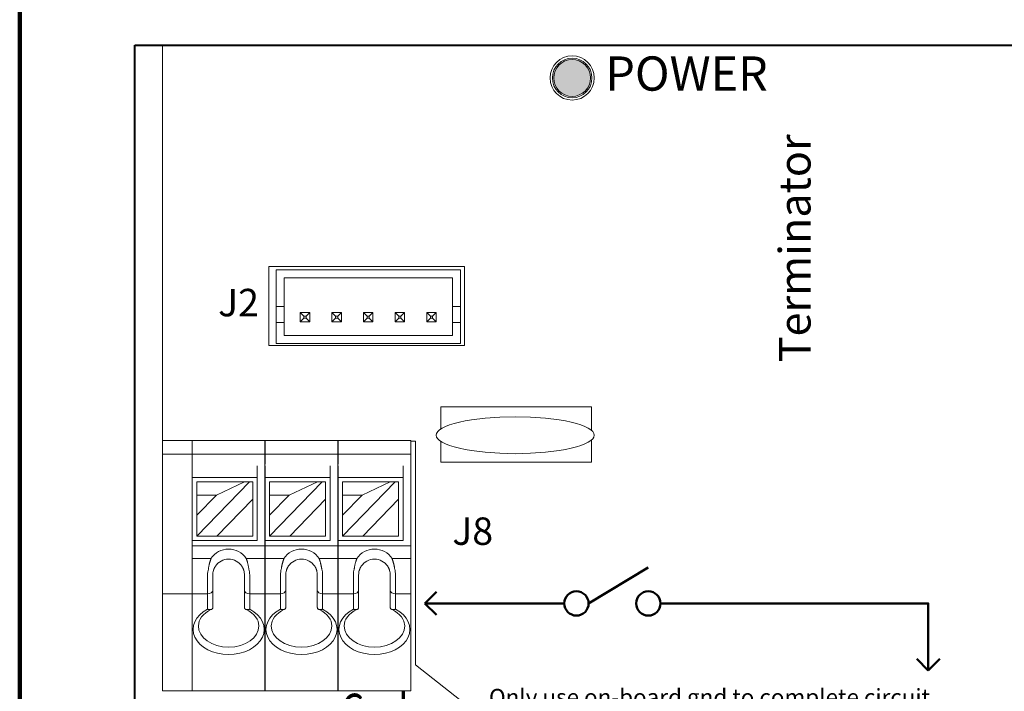
# Model space of a CAD drawing. Units: inches. Extents: x 0 to 104, y 0 to 68.
# Drawn here: x 40 to 42, y 57 to 58 of the extents above; entities that cross this region are included whole.
import ezdxf
from ezdxf.enums import TextEntityAlignment as Align

# ---------------------------------------------------------------- set-up
doc = ezdxf.new("R2010")
doc.units = ezdxf.units.IN
doc.header["$MEASUREMENT"] = 0
doc.layers.add('Visible (ANSI)', color=7, linetype='Continuous', lineweight=20)
doc.layers.add('Visible Narrow (ANSI)', color=7, linetype='Continuous', lineweight=9)
doc.styles.add('araial', font='arial.ttf')
doc.styles.add('FuturaBC', font='txt')
doc.styles.add('simplex', font='simplex.shx', dxfattribs={"width": 0.8})

msp = doc.modelspace()

# ---------------------------------------------------------------- hatches: boundary and pattern name
msp.add_hatch(color=3).paths.add_polyline_path([(40.8519, 57.806, 1), (40.7755, 57.806, 1)])

# ---------------------------------------------------------------- linework, layer by layer
at = {"lineweight": 50}
for p, q in [((40.8478, 56.7182), (40.9709, 56.7923)), ((40.5089, 56.7182), (40.5329, 56.7419)), ((40.5089, 56.7182), (40.5329, 56.6945)), ((41.5512, 56.5792), (41.5275, 56.6032)), ((41.5512, 56.5792), (41.575, 56.6032))]:
    msp.add_line(p, q, dxfattribs=at)
at = {"color": 8, "lineweight": 106, "ltscale": 0.5}
msp.add_lwpolyline([(39.6696, 58.3881), (43.0844, 58.3881), (43.0844, 55.1841), (39.6696, 55.1841)], close=True, dxfattribs=at)
at = {"lineweight": 50}
for points in [[(40.5089, 56.7182), (40.7973, 56.7182)], [(40.9967, 56.7182), (41.5512, 56.7182), (41.5512, 56.5792)]]:
    msp.add_lwpolyline(points, dxfattribs=at)
for centre in [(40.8226, 56.7182), (40.9715, 56.7182)]:
    msp.add_circle(centre, 0.0252, dxfattribs=at)
at = {"layer": 'Visible (ANSI)', "lineweight": 40}
for p, q in [((39.9083, 56.4882), (39.9083, 57.8737)), ((39.9083, 57.8737), (39.9655, 57.8737)), ((39.9655, 57.8737), (42.8564, 57.8737))]:
    msp.add_line(p, q, dxfattribs=at)
at = {"layer": 'Visible (ANSI)', "lineweight": 5}
for p, q in [((39.9655, 57.0555), (39.9655, 57.8737)), ((40.1859, 57.4155), (40.5906, 57.4155)), ((40.1859, 57.2519), (40.1859, 57.4155)), ((40.5906, 57.4155), (40.5906, 57.2519)), ((40.2584, 57.313), (40.2508, 57.3206)), ((40.2628, 57.313), (40.2704, 57.3206)), ((40.3239, 57.313), (40.3163, 57.3206)), ((40.3283, 57.313), (40.3359, 57.3206)), ((40.3893, 57.313), (40.3817, 57.3206)), ((40.3937, 57.313), (40.4013, 57.3206)), ((40.4548, 57.313), (40.4472, 57.3206)), ((40.4592, 57.313), (40.4668, 57.3206)), ((40.5203, 57.313), (40.5126, 57.3206)), ((40.5246, 57.313), (40.5323, 57.3206)), ((40.2584, 57.3086), (40.2508, 57.301)), ((40.2584, 57.3086), (40.2584, 57.313)), ((40.2584, 57.313), (40.2628, 57.313)), ((40.2628, 57.3086), (40.2584, 57.3086)), ((40.2628, 57.313), (40.2628, 57.3086)), ((40.2628, 57.3086), (40.2704, 57.301)), ((40.3239, 57.3086), (40.3163, 57.301)), ((40.3239, 57.3086), (40.3239, 57.313)), ((40.3239, 57.313), (40.3283, 57.313)), ((40.3283, 57.3086), (40.3239, 57.3086)), ((40.3283, 57.313), (40.3283, 57.3086)), ((40.3283, 57.3086), (40.3359, 57.301)), ((40.3893, 57.3086), (40.3817, 57.301)), ((40.3893, 57.3086), (40.3893, 57.313)), ((40.3893, 57.313), (40.3937, 57.313)), ((40.3937, 57.3086), (40.3893, 57.3086)), ((40.3937, 57.313), (40.3937, 57.3086)), ((40.3937, 57.3086), (40.4013, 57.301)), ((40.4548, 57.3086), (40.4472, 57.301)), ((40.4548, 57.3086), (40.4548, 57.313)), ((40.4548, 57.313), (40.4592, 57.313)), ((40.4592, 57.3086), (40.4548, 57.3086)), ((40.4592, 57.313), (40.4592, 57.3086)), ((40.4592, 57.3086), (40.4668, 57.301)), ((40.5203, 57.3086), (40.5126, 57.301)), ((40.5203, 57.3086), (40.5203, 57.313)), ((40.5203, 57.313), (40.5246, 57.313)), ((40.5246, 57.3086), (40.5203, 57.3086)), ((40.5246, 57.313), (40.5246, 57.3086)), ((40.5246, 57.3086), (40.5323, 57.301)), ((40.5906, 57.2519), (40.1859, 57.2519)), ((40.5421, 57.1253), (40.8541, 57.1253)), ((40.5421, 57.0794), (40.5421, 57.1253)), ((40.8541, 57.1253), (40.8541, 57.0762)), ((40.4892, 57.0544), (40.4796, 57.0544)), ((40.4892, 56.5908), (40.4892, 57.0544)), ((40.5421, 57.0108), (40.5421, 57.0534)), ((40.8541, 57.0566), (40.8541, 57.0108)), ((40.8541, 57.0108), (40.5421, 57.0108)), ((40.077, 56.9426), (40.1351, 56.9699)), ((40.228, 56.9426), (40.2861, 56.9699)), ((40.379, 56.9426), (40.4371, 56.9699)), ((40.0363, 56.9006), (40.077, 56.9426)), ((40.0363, 56.9426), (40.077, 56.9426)), ((40.1522, 56.934), (40.0781, 56.8575)), ((40.1873, 56.9006), (40.228, 56.9426)), ((40.1873, 56.9426), (40.228, 56.9426)), ((40.3032, 56.934), (40.2291, 56.8575)), ((40.3383, 56.9006), (40.379, 56.9426)), ((40.3383, 56.9426), (40.379, 56.9426)), ((40.4542, 56.934), (40.3801, 56.8575)), ((40.6621, 56.4555), (40.4892, 56.5908))]:
    msp.add_line(p, q, dxfattribs=at)
at = {"layer": 'Visible (ANSI)'}
for p, q in [((40.2006, 57.409), (40.5824, 57.409)), ((40.2006, 57.3326), (40.2006, 57.409)), ((40.5824, 57.409), (40.5824, 57.3326)), ((40.2006, 57.2999), (40.2006, 57.3326)), ((40.5824, 57.3326), (40.5824, 57.2999)), ((40.2006, 57.2562), (40.2006, 57.2999)), ((40.5824, 57.2999), (40.5824, 57.2562)), ((40.5824, 57.2562), (40.2006, 57.2562)), ((39.9655, 57.0274), (39.9655, 57.0555)), ((39.9655, 57.0555), (40.0266, 57.0555)), ((40.0266, 57.0274), (40.0266, 57.0555)), ((40.0271, 57.0544), (40.0266, 57.0544)), ((40.0271, 57.0274), (40.0271, 57.0555)), ((40.0271, 57.0555), (40.1776, 57.0555)), ((40.1776, 57.0274), (40.1776, 57.0555)), ((40.178, 57.0544), (40.1776, 57.0544)), ((40.178, 57.0274), (40.178, 57.0555)), ((40.178, 57.0555), (40.3286, 57.0555)), ((40.3286, 57.0274), (40.3286, 57.0555)), ((40.329, 57.0544), (40.3286, 57.0544)), ((40.329, 57.0274), (40.329, 57.0555)), ((40.329, 57.0555), (40.4796, 57.0555)), ((40.4796, 57.0274), (40.4796, 57.0555)), ((39.9655, 57.0065), (39.9655, 57.0274)), ((40.0266, 57.0274), (40.0266, 57.0065)), ((40.0271, 57.0274), (40.0271, 57.0065)), ((40.1776, 57.0274), (40.1776, 57.0065)), ((40.178, 57.0274), (40.178, 57.0065)), ((40.3286, 57.0274), (40.3286, 57.0065)), ((40.329, 57.0274), (40.329, 57.0065)), ((40.4796, 57.0274), (40.4796, 57.0065)), ((39.9655, 56.7536), (39.9655, 57.0065)), ((40.0266, 56.7536), (40.0266, 57.0065)), ((40.0271, 56.9791), (40.0271, 57.0031)), ((40.1615, 57.0031), (40.1615, 56.9355)), ((40.1776, 56.9355), (40.1776, 57.0065)), ((40.178, 56.9791), (40.178, 57.0031)), ((40.3125, 57.0031), (40.3125, 56.9355)), ((40.3286, 56.9355), (40.3286, 57.0065)), ((40.329, 56.9791), (40.329, 57.0031)), ((40.4635, 57.0031), (40.4635, 56.9355)), ((40.4796, 56.9355), (40.4796, 57.0065)), ((40.0271, 56.9791), (40.1615, 56.9791)), ((40.0271, 56.8482), (40.0271, 56.9791)), ((40.178, 56.8482), (40.178, 56.9791)), ((40.178, 56.9791), (40.3125, 56.9791)), ((40.329, 56.8482), (40.329, 56.9791)), ((40.329, 56.9791), (40.4635, 56.9791)), ((40.0363, 56.9699), (40.0363, 56.9426)), ((40.1351, 56.9699), (40.0363, 56.9699)), ((40.1351, 56.9699), (40.1452, 56.9699)), ((40.1452, 56.9699), (40.1522, 56.9699)), ((40.1522, 56.9699), (40.1522, 56.934)), ((40.1873, 56.9699), (40.1873, 56.9426)), ((40.2861, 56.9699), (40.1873, 56.9699)), ((40.2861, 56.9699), (40.2962, 56.9699)), ((40.2962, 56.9699), (40.3032, 56.9699)), ((40.3032, 56.9699), (40.3032, 56.934)), ((40.3383, 56.9699), (40.3383, 56.9426)), ((40.4371, 56.9699), (40.3383, 56.9699)), ((40.4371, 56.9699), (40.4472, 56.9699)), ((40.4472, 56.9699), (40.4542, 56.9699)), ((40.4542, 56.9699), (40.4542, 56.934)), ((40.0363, 56.9006), (40.0363, 56.9426)), ((40.1522, 56.934), (40.1522, 56.8575)), ((40.1615, 56.9355), (40.1615, 56.8482)), ((40.1776, 56.9355), (40.1776, 56.8373)), ((40.1873, 56.9006), (40.1873, 56.9426)), ((40.3032, 56.934), (40.3032, 56.8575)), ((40.3125, 56.8482), (40.3125, 56.9355)), ((40.3286, 56.9355), (40.3286, 56.8373)), ((40.3383, 56.9006), (40.3383, 56.9426)), ((40.4542, 56.934), (40.4542, 56.8575)), ((40.4635, 56.8482), (40.4635, 56.9355)), ((40.4796, 56.9355), (40.4796, 56.8373)), ((40.0363, 56.8575), (40.0363, 56.9006)), ((40.1873, 56.8575), (40.1873, 56.9006)), ((40.3383, 56.8575), (40.3383, 56.9006)), ((40.0781, 56.8575), (40.0363, 56.8575)), ((40.1522, 56.8575), (40.0781, 56.8575)), ((40.2291, 56.8575), (40.1873, 56.8575)), ((40.3032, 56.8575), (40.2291, 56.8575)), ((40.3801, 56.8575), (40.3383, 56.8575)), ((40.4542, 56.8575), (40.3801, 56.8575)), ((40.0271, 56.8373), (40.0271, 56.8482)), ((40.1615, 56.8482), (40.0271, 56.8482)), ((40.0271, 56.811), (40.0271, 56.8373)), ((40.1776, 56.8373), (40.1776, 56.811)), ((40.178, 56.8373), (40.178, 56.8482)), ((40.178, 56.8482), (40.3125, 56.8482)), ((40.178, 56.811), (40.178, 56.8373)), ((40.3286, 56.8373), (40.3286, 56.811)), ((40.329, 56.8373), (40.329, 56.8482)), ((40.329, 56.8482), (40.4635, 56.8482)), ((40.329, 56.811), (40.329, 56.8373)), ((40.4796, 56.8373), (40.4796, 56.811)), ((40.0271, 56.7892), (40.0271, 56.811)), ((40.1776, 56.811), (40.1776, 56.7892)), ((40.178, 56.7892), (40.178, 56.811)), ((40.3286, 56.811), (40.3286, 56.7892)), ((40.329, 56.7892), (40.329, 56.811)), ((40.4796, 56.811), (40.4796, 56.7892)), ((40.0271, 56.7536), (40.0271, 56.7892)), ((40.1776, 56.7536), (40.1776, 56.7892)), ((40.178, 56.7536), (40.178, 56.7892)), ((40.3286, 56.7536), (40.3286, 56.7892)), ((40.329, 56.7536), (40.329, 56.7892)), ((40.4796, 56.7536), (40.4796, 56.7892)), ((40.0696, 56.7536), (40.0696, 56.7773)), ((40.1351, 56.7773), (40.1351, 56.7536)), ((40.2206, 56.7536), (40.2206, 56.7773)), ((40.286, 56.7773), (40.286, 56.7536)), ((40.3716, 56.7536), (40.3716, 56.7773)), ((40.437, 56.7773), (40.437, 56.7536)), ((39.9655, 56.7382), (39.9655, 56.7536)), ((40.0266, 56.7536), (40.0266, 56.7382)), ((40.0271, 56.7536), (40.0271, 56.7382)), ((40.0696, 56.7536), (40.0696, 56.7459)), ((40.1351, 56.7459), (40.1351, 56.7536)), ((40.1776, 56.7536), (40.1776, 56.7382)), ((40.178, 56.7536), (40.178, 56.7382)), ((40.2206, 56.7536), (40.2206, 56.7459)), ((40.286, 56.7459), (40.286, 56.7536)), ((40.3286, 56.7536), (40.3286, 56.7382)), ((40.329, 56.7536), (40.329, 56.7382)), ((40.3716, 56.7536), (40.3716, 56.7459)), ((40.437, 56.7459), (40.437, 56.7536)), ((40.4796, 56.7536), (40.4796, 56.7382)), ((39.9655, 56.5437), (39.9655, 56.7382)), ((40.0266, 56.5437), (40.0266, 56.7382)), ((40.0271, 56.5437), (40.0271, 56.7382)), ((40.0696, 56.71), (40.0696, 56.7459)), ((40.1351, 56.7459), (40.1351, 56.71)), ((40.1776, 56.5437), (40.1776, 56.7382)), ((40.178, 56.5437), (40.178, 56.7382)), ((40.2206, 56.71), (40.2206, 56.7459)), ((40.286, 56.7459), (40.286, 56.71)), ((40.3286, 56.5437), (40.3286, 56.7382)), ((40.329, 56.5437), (40.329, 56.7382)), ((40.3716, 56.71), (40.3716, 56.7459)), ((40.437, 56.7459), (40.437, 56.71)), ((40.4796, 56.5437), (40.4796, 56.7382)), ((39.9655, 56.5373), (39.9655, 56.5437)), ((40.0266, 56.5437), (40.0266, 56.5373)), ((40.0271, 56.5437), (40.0271, 56.5373)), ((40.1776, 56.5437), (40.1776, 56.5373)), ((40.178, 56.5437), (40.178, 56.5373)), ((40.3286, 56.5437), (40.3286, 56.5373)), ((40.329, 56.5437), (40.329, 56.5373)), ((40.4796, 56.5437), (40.4796, 56.5373)), ((39.9655, 56.5373), (40.0266, 56.5373)), ((40.0271, 56.5373), (40.1776, 56.5373)), ((40.178, 56.5373), (40.3286, 56.5373)), ((40.329, 56.5373), (40.4796, 56.5373))]:
    msp.add_line(p, q, dxfattribs=at)
at = {"layer": 'Visible (ANSI)', "lineweight": 15}
for p, q in [((40.217, 57.3326), (40.217, 57.3926)), ((40.217, 57.3926), (40.5661, 57.3926)), ((40.5661, 57.3926), (40.5661, 57.3326)), ((40.2006, 57.3326), (40.217, 57.3326)), ((40.217, 57.3326), (40.217, 57.2999)), ((40.2508, 57.3206), (40.2508, 57.301)), ((40.2704, 57.3206), (40.2508, 57.3206)), ((40.2704, 57.301), (40.2704, 57.3206)), ((40.3163, 57.3206), (40.3163, 57.301)), ((40.3359, 57.3206), (40.3163, 57.3206)), ((40.3359, 57.301), (40.3359, 57.3206)), ((40.3817, 57.3206), (40.3817, 57.301)), ((40.4013, 57.3206), (40.3817, 57.3206)), ((40.4013, 57.301), (40.4013, 57.3206)), ((40.4472, 57.3206), (40.4472, 57.301)), ((40.4668, 57.3206), (40.4472, 57.3206)), ((40.4668, 57.301), (40.4668, 57.3206)), ((40.5126, 57.3206), (40.5126, 57.301)), ((40.5323, 57.3206), (40.5126, 57.3206)), ((40.5323, 57.301), (40.5323, 57.3206)), ((40.5661, 57.3326), (40.5824, 57.3326)), ((40.5661, 57.2999), (40.5661, 57.3326)), ((40.217, 57.2999), (40.2006, 57.2999)), ((40.217, 57.2726), (40.217, 57.2999)), ((40.2508, 57.301), (40.2704, 57.301)), ((40.3163, 57.301), (40.3359, 57.301)), ((40.3817, 57.301), (40.4013, 57.301)), ((40.4472, 57.301), (40.4668, 57.301)), ((40.5126, 57.301), (40.5323, 57.301)), ((40.5824, 57.2999), (40.5661, 57.2999)), ((40.5661, 57.2999), (40.5661, 57.2726)), ((40.5661, 57.2726), (40.217, 57.2726))]:
    msp.add_line(p, q, dxfattribs=at)
at = {"layer": 'Visible (ANSI)', "lineweight": 9}
for p, q in [((40.1452, 56.9699), (40.0363, 56.8575)), ((40.2962, 56.9699), (40.1873, 56.8575)), ((40.4472, 56.9699), (40.3383, 56.8575)), ((40.0271, 56.8373), (40.1776, 56.8373)), ((40.178, 56.8373), (40.3286, 56.8373)), ((40.329, 56.8373), (40.4796, 56.8373))]:
    msp.add_line(p, q, dxfattribs=at)
at = {"layer": 'Visible (ANSI)', "lineweight": 15, "flags": 128}
for points in [[(40.6959, 57.0282), (40.664, 57.029), (40.6333, 57.0311), (40.605, 57.0347), (40.5921, 57.0369), (40.5802, 57.0394), (40.5694, 57.0422), (40.5598, 57.0452), (40.5516, 57.0484), (40.5447, 57.0518), (40.5393, 57.0553), (40.5354, 57.059), (40.533, 57.0627), (40.5323, 57.0664), (40.533, 57.0701), (40.5354, 57.0739), (40.5393, 57.0775), (40.5447, 57.081), (40.5516, 57.0844), (40.5598, 57.0876), (40.5694, 57.0906), (40.5802, 57.0934), (40.5921, 57.0959), (40.605, 57.0981), (40.6333, 57.1017), (40.664, 57.1039), (40.6959, 57.1046)], [(40.6959, 57.0282), (40.7278, 57.029), (40.7585, 57.0311), (40.7868, 57.0347), (40.7997, 57.0369), (40.8116, 57.0394), (40.8224, 57.0422), (40.832, 57.0452), (40.8402, 57.0484), (40.8471, 57.0518), (40.8525, 57.0553), (40.8564, 57.059), (40.8587, 57.0627), (40.8595, 57.0664), (40.8587, 57.0701), (40.8564, 57.0739), (40.8525, 57.0775), (40.8471, 57.081), (40.8402, 57.0844), (40.8319, 57.0876), (40.8224, 57.0906), (40.8116, 57.0934), (40.7997, 57.0959), (40.7868, 57.0981), (40.7585, 57.1017), (40.7278, 57.1039), (40.6959, 57.1046)]]:
    msp.add_lwpolyline(points, dxfattribs=at)
at = {"layer": 'Visible (ANSI)', "flags": 128}
for points in [[(40.0708, 56.7863), (40.071, 56.7867), (40.0711, 56.7872), (40.0713, 56.7877), (40.0714, 56.7881), (40.0716, 56.7886), (40.0718, 56.789), (40.0719, 56.7895), (40.0721, 56.7899), (40.0723, 56.7903), (40.0725, 56.7907), (40.0727, 56.7912), (40.0729, 56.7915), (40.073, 56.7919), (40.0732, 56.7923), (40.0734, 56.7926), (40.0736, 56.793), (40.0738, 56.7933), (40.074, 56.7936), (40.0741, 56.7939), (40.0743, 56.7942), (40.0745, 56.7945), (40.0746, 56.7947), (40.0748, 56.795), (40.0749, 56.7952)], [(40.1298, 56.7952), (40.1299, 56.795), (40.13, 56.7947), (40.1302, 56.7945), (40.1304, 56.7942), (40.1305, 56.7939), (40.1307, 56.7936), (40.1309, 56.7933), (40.1311, 56.793), (40.1312, 56.7927), (40.1314, 56.7923), (40.1316, 56.7919), (40.1318, 56.7915), (40.132, 56.7912), (40.1322, 56.7908), (40.1324, 56.7903), (40.1325, 56.7899), (40.1327, 56.7895), (40.1329, 56.789), (40.1331, 56.7886), (40.1332, 56.7881), (40.1334, 56.7877), (40.1335, 56.7872), (40.1337, 56.7867), (40.1338, 56.7863)], [(40.2218, 56.7863), (40.222, 56.7867), (40.2221, 56.7872), (40.2223, 56.7877), (40.2224, 56.7881), (40.2226, 56.7886), (40.2228, 56.789), (40.2229, 56.7895), (40.2231, 56.7899), (40.2233, 56.7903), (40.2235, 56.7907), (40.2237, 56.7912), (40.2238, 56.7915), (40.224, 56.7919), (40.2242, 56.7923), (40.2244, 56.7926), (40.2246, 56.793), (40.2248, 56.7933), (40.2249, 56.7936), (40.2251, 56.7939), (40.2253, 56.7942), (40.2254, 56.7945), (40.2256, 56.7947), (40.2257, 56.795), (40.2259, 56.7952)], [(40.2807, 56.7952), (40.2809, 56.795), (40.281, 56.7947), (40.2812, 56.7945), (40.2813, 56.7942), (40.2815, 56.7939), (40.2817, 56.7936), (40.2819, 56.7933), (40.282, 56.793), (40.2822, 56.7927), (40.2824, 56.7923), (40.2826, 56.7919), (40.2828, 56.7915), (40.283, 56.7912), (40.2832, 56.7908), (40.2833, 56.7903), (40.2835, 56.7899), (40.2837, 56.7895), (40.2839, 56.789), (40.284, 56.7886), (40.2842, 56.7881), (40.2844, 56.7877), (40.2845, 56.7872), (40.2847, 56.7867), (40.2848, 56.7863)], [(40.3728, 56.7863), (40.3729, 56.7867), (40.3731, 56.7872), (40.3732, 56.7877), (40.3734, 56.7881), (40.3736, 56.7886), (40.3737, 56.789), (40.3739, 56.7895), (40.3741, 56.7899), (40.3743, 56.7903), (40.3744, 56.7907), (40.3746, 56.7912), (40.3748, 56.7915), (40.375, 56.7919), (40.3752, 56.7923), (40.3754, 56.7926), (40.3756, 56.793), (40.3757, 56.7933), (40.3759, 56.7936), (40.3761, 56.7939), (40.3763, 56.7942), (40.3764, 56.7945), (40.3766, 56.7947), (40.3767, 56.795), (40.3769, 56.7952)], [(40.4317, 56.7952), (40.4319, 56.795), (40.432, 56.7947), (40.4322, 56.7945), (40.4323, 56.7942), (40.4325, 56.7939), (40.4327, 56.7936), (40.4328, 56.7933), (40.433, 56.793), (40.4332, 56.7927), (40.4334, 56.7923), (40.4336, 56.7919), (40.4338, 56.7915), (40.4339, 56.7912), (40.4341, 56.7908), (40.4343, 56.7903), (40.4345, 56.7899), (40.4347, 56.7895), (40.4348, 56.789), (40.435, 56.7886), (40.4352, 56.7881), (40.4353, 56.7877), (40.4355, 56.7872), (40.4356, 56.7867), (40.4358, 56.7863)], [(40.0587, 56.7064), (40.0594, 56.7061), (40.0601, 56.7059), (40.0607, 56.7058), (40.0614, 56.7056), (40.062, 56.7055), (40.0627, 56.7055), (40.0633, 56.7054), (40.0639, 56.7054), (40.0645, 56.7054), (40.0651, 56.7055), (40.0657, 56.7056), (40.0662, 56.7057), (40.0667, 56.7059), (40.0672, 56.7061), (40.0676, 56.7063), (40.068, 56.7066), (40.0684, 56.7069), (40.0687, 56.7072), (40.069, 56.7076), (40.0692, 56.708), (40.0694, 56.7085), (40.0695, 56.709), (40.0696, 56.7095), (40.0696, 56.71)], [(40.146, 56.7064), (40.1453, 56.7061), (40.1446, 56.7059), (40.1439, 56.7058), (40.1433, 56.7056), (40.1426, 56.7055), (40.142, 56.7055), (40.1413, 56.7054), (40.1407, 56.7054), (40.1401, 56.7054), (40.1395, 56.7055), (40.139, 56.7056), (40.1385, 56.7057), (40.138, 56.7059), (40.1375, 56.7061), (40.1371, 56.7063), (40.1367, 56.7066), (40.1363, 56.7069), (40.136, 56.7072), (40.1357, 56.7076), (40.1355, 56.708), (40.1353, 56.7085), (40.1352, 56.709), (40.1351, 56.7095), (40.1351, 56.71)], [(40.2206, 56.71), (40.2206, 56.7095), (40.2205, 56.709), (40.2203, 56.7085), (40.2202, 56.708), (40.2199, 56.7076), (40.2197, 56.7072), (40.2193, 56.7069), (40.219, 56.7066), (40.2186, 56.7063), (40.2181, 56.7061), (40.2177, 56.7059), (40.2172, 56.7057), (40.2167, 56.7056), (40.2161, 56.7055), (40.2155, 56.7054), (40.2149, 56.7054), (40.2143, 56.7054), (40.2137, 56.7055), (40.213, 56.7055), (40.2124, 56.7056), (40.2117, 56.7058), (40.211, 56.7059), (40.2104, 56.7061), (40.2097, 56.7064)], [(40.286, 56.71), (40.2861, 56.7095), (40.2861, 56.709), (40.2863, 56.7085), (40.2865, 56.708), (40.2867, 56.7076), (40.287, 56.7072), (40.2873, 56.7069), (40.2876, 56.7066), (40.288, 56.7063), (40.2885, 56.7061), (40.2889, 56.7059), (40.2894, 56.7057), (40.29, 56.7056), (40.2905, 56.7055), (40.2911, 56.7054), (40.2917, 56.7054), (40.2923, 56.7054), (40.2929, 56.7055), (40.2936, 56.7055), (40.2942, 56.7056), (40.2949, 56.7058), (40.2956, 56.7059), (40.2963, 56.7061), (40.2969, 56.7064)], [(40.3716, 56.71), (40.3715, 56.7095), (40.3715, 56.709), (40.3713, 56.7085), (40.3712, 56.708), (40.3709, 56.7076), (40.3706, 56.7072), (40.3703, 56.7069), (40.37, 56.7066), (40.3696, 56.7063), (40.3691, 56.7061), (40.3687, 56.7059), (40.3682, 56.7057), (40.3676, 56.7056), (40.3671, 56.7055), (40.3665, 56.7054), (40.3659, 56.7054), (40.3653, 56.7054), (40.3647, 56.7055), (40.364, 56.7055), (40.3634, 56.7056), (40.3627, 56.7058), (40.362, 56.7059), (40.3613, 56.7061), (40.3607, 56.7064)], [(40.437, 56.71), (40.437, 56.7095), (40.4371, 56.709), (40.4373, 56.7085), (40.4374, 56.708), (40.4377, 56.7076), (40.4379, 56.7072), (40.4383, 56.7069), (40.4386, 56.7066), (40.439, 56.7063), (40.4395, 56.7061), (40.4399, 56.7059), (40.4404, 56.7057), (40.441, 56.7056), (40.4415, 56.7055), (40.4421, 56.7054), (40.4427, 56.7054), (40.4433, 56.7054), (40.4439, 56.7055), (40.4446, 56.7055), (40.4452, 56.7056), (40.4459, 56.7058), (40.4466, 56.7059), (40.4472, 56.7061), (40.4479, 56.7064)], [(40.0396, 56.6721), (40.0412, 56.6813), (40.0433, 56.6859), (40.0463, 56.6904), (40.0502, 56.6948), (40.055, 56.6989), (40.0607, 56.7027), (40.067, 56.706)], [(40.1376, 56.706), (40.144, 56.7027), (40.1496, 56.6989), (40.1544, 56.6948), (40.1583, 56.6904), (40.1613, 56.6859), (40.1634, 56.6813), (40.1651, 56.6721)], [(40.1906, 56.6721), (40.1922, 56.6813), (40.1943, 56.6859), (40.1973, 56.6904), (40.2012, 56.6948), (40.206, 56.6989), (40.2116, 56.7027), (40.218, 56.706)], [(40.2886, 56.706), (40.295, 56.7027), (40.3006, 56.6989), (40.3054, 56.6948), (40.3093, 56.6904), (40.3123, 56.6859), (40.3144, 56.6813), (40.316, 56.6721)], [(40.3416, 56.6721), (40.3432, 56.6813), (40.3453, 56.6859), (40.3483, 56.6904), (40.3522, 56.6948), (40.357, 56.6989), (40.3626, 56.7027), (40.369, 56.706)], [(40.4396, 56.706), (40.446, 56.7027), (40.4516, 56.6989), (40.4564, 56.6948), (40.4603, 56.6904), (40.4633, 56.6859), (40.4654, 56.6813), (40.467, 56.6721)]]:
    msp.add_lwpolyline(points, dxfattribs=at)
at = {"layer": 'Visible (ANSI)', "lineweight": 5}
for radius in [0.0458, 0.0382]:
    msp.add_circle((40.8137, 57.806), radius, dxfattribs=at)
at = {"layer": 'Visible (ANSI)'}
msp.add_circle((40.8137, 57.806), 0.0409, dxfattribs=at)
for centre, start, end in [((40.1023, 56.7773), 33.0575, 146.9425), ((40.2533, 56.7773), 33.0575, 146.9425), ((40.4043, 56.7773), 33.0575, 146.9425), ((40.1023, 56.7773), 164.1516, 180), ((40.1023, 56.7773), 0, 15.8484), ((40.2533, 56.7773), 164.1516, 180), ((40.2533, 56.7773), 0, 15.8484), ((40.4043, 56.7773), 164.1516, 180), ((40.4043, 56.7773), 0, 15.8484)]:
    msp.add_arc(centre, 0.0327, start, end, dxfattribs=at)
at = {"layer": 'Visible Narrow (ANSI)'}
for p, q in [((40.0266, 57.0274), (39.9655, 57.0274)), ((40.0271, 57.0274), (40.1776, 57.0274)), ((40.178, 57.0274), (40.3286, 57.0274)), ((40.329, 57.0274), (40.4796, 57.0274)), ((40.0658, 56.811), (40.0271, 56.811)), ((40.1776, 56.811), (40.1389, 56.811)), ((40.2167, 56.811), (40.178, 56.811)), ((40.3286, 56.811), (40.2899, 56.811)), ((40.3677, 56.811), (40.329, 56.811)), ((40.4796, 56.811), (40.4409, 56.811)), ((40.0587, 56.7773), (40.0587, 56.7536)), ((40.146, 56.7536), (40.146, 56.7773)), ((40.2097, 56.7773), (40.2097, 56.7536)), ((40.2969, 56.7536), (40.2969, 56.7773)), ((40.3607, 56.7773), (40.3607, 56.7536)), ((40.4479, 56.7536), (40.4479, 56.7773)), ((40.0587, 56.7382), (40.0587, 56.7536)), ((40.146, 56.7536), (40.146, 56.7382)), ((40.2097, 56.7382), (40.2097, 56.7536)), ((40.2969, 56.7536), (40.2969, 56.7382)), ((40.3607, 56.7382), (40.3607, 56.7536)), ((40.4479, 56.7536), (40.4479, 56.7382)), ((39.9655, 56.7382), (40.0266, 56.7382)), ((40.0271, 56.7382), (40.0587, 56.7382)), ((40.0587, 56.7382), (40.0587, 56.7064)), ((40.146, 56.7064), (40.146, 56.7382)), ((40.146, 56.7382), (40.1776, 56.7382)), ((40.178, 56.7382), (40.2097, 56.7382)), ((40.2097, 56.7382), (40.2097, 56.7064)), ((40.2969, 56.7064), (40.2969, 56.7382)), ((40.2969, 56.7382), (40.3286, 56.7382)), ((40.329, 56.7382), (40.3607, 56.7382)), ((40.3607, 56.7382), (40.3607, 56.7064)), ((40.4479, 56.7064), (40.4479, 56.7382)), ((40.4479, 56.7382), (40.4796, 56.7382))]:
    msp.add_line(p, q, dxfattribs=at)
at = {"layer": 'Visible Narrow (ANSI)', "flags": 128}
for points in [[(40.0658, 56.811), (40.0656, 56.8105), (40.0654, 56.8099), (40.0652, 56.8093), (40.065, 56.8087), (40.0647, 56.808), (40.0645, 56.8073), (40.0643, 56.8065), (40.064, 56.8057), (40.0638, 56.8049), (40.0635, 56.804), (40.0633, 56.8031), (40.063, 56.8022), (40.0628, 56.8012), (40.0625, 56.8002), (40.0623, 56.7992), (40.0621, 56.7982), (40.0618, 56.7971), (40.0616, 56.796), (40.0614, 56.7949), (40.0611, 56.7938), (40.0609, 56.7927), (40.0607, 56.7915), (40.0605, 56.7904), (40.0604, 56.7892)], [(40.1443, 56.7892), (40.1441, 56.7904), (40.1439, 56.7915), (40.1437, 56.7927), (40.1435, 56.7938), (40.1433, 56.7949), (40.1431, 56.796), (40.1428, 56.7971), (40.1426, 56.7982), (40.1424, 56.7992), (40.1421, 56.8002), (40.1419, 56.8012), (40.1416, 56.8022), (40.1414, 56.8031), (40.1411, 56.804), (40.1409, 56.8049), (40.1406, 56.8057), (40.1404, 56.8065), (40.1402, 56.8073), (40.1399, 56.808), (40.1397, 56.8087), (40.1395, 56.8093), (40.1393, 56.81), (40.1391, 56.8105), (40.1389, 56.811)], [(40.2167, 56.811), (40.2166, 56.8105), (40.2164, 56.8099), (40.2162, 56.8093), (40.2159, 56.8087), (40.2157, 56.808), (40.2155, 56.8073), (40.2152, 56.8065), (40.215, 56.8057), (40.2148, 56.8049), (40.2145, 56.804), (40.2143, 56.8031), (40.214, 56.8022), (40.2138, 56.8012), (40.2135, 56.8002), (40.2133, 56.7992), (40.213, 56.7982), (40.2128, 56.7971), (40.2126, 56.796), (40.2123, 56.7949), (40.2121, 56.7938), (40.2119, 56.7927), (40.2117, 56.7915), (40.2115, 56.7904), (40.2113, 56.7892)], [(40.2953, 56.7892), (40.2951, 56.7904), (40.2949, 56.7915), (40.2947, 56.7927), (40.2945, 56.7938), (40.2943, 56.7949), (40.294, 56.796), (40.2938, 56.7971), (40.2936, 56.7982), (40.2933, 56.7992), (40.2931, 56.8002), (40.2929, 56.8012), (40.2926, 56.8022), (40.2924, 56.8031), (40.2921, 56.804), (40.2919, 56.8049), (40.2916, 56.8057), (40.2914, 56.8065), (40.2911, 56.8073), (40.2909, 56.808), (40.2907, 56.8087), (40.2905, 56.8093), (40.2903, 56.81), (40.2901, 56.8105), (40.2899, 56.811)], [(40.3677, 56.811), (40.3675, 56.8105), (40.3673, 56.8099), (40.3671, 56.8093), (40.3669, 56.8087), (40.3667, 56.808), (40.3665, 56.8073), (40.3662, 56.8065), (40.366, 56.8057), (40.3657, 56.8049), (40.3655, 56.804), (40.3652, 56.8031), (40.365, 56.8022), (40.3647, 56.8012), (40.3645, 56.8002), (40.3643, 56.7992), (40.364, 56.7982), (40.3638, 56.7971), (40.3636, 56.796), (40.3633, 56.7949), (40.3631, 56.7938), (40.3629, 56.7927), (40.3627, 56.7915), (40.3625, 56.7904), (40.3623, 56.7892)], [(40.4463, 56.7892), (40.4461, 56.7904), (40.4459, 56.7915), (40.4457, 56.7927), (40.4455, 56.7938), (40.4453, 56.7949), (40.445, 56.796), (40.4448, 56.7971), (40.4446, 56.7982), (40.4443, 56.7992), (40.4441, 56.8002), (40.4438, 56.8012), (40.4436, 56.8022), (40.4433, 56.8031), (40.4431, 56.804), (40.4428, 56.8049), (40.4426, 56.8057), (40.4424, 56.8065), (40.4421, 56.8073), (40.4419, 56.808), (40.4417, 56.8087), (40.4414, 56.8093), (40.4412, 56.81), (40.441, 56.8105), (40.4409, 56.811)]]:
    msp.add_lwpolyline(points, dxfattribs=at)
at = {"layer": 'Visible Narrow (ANSI)'}
for centre, start, end in [((40.1023, 56.7872), 33.0575, 146.9425), ((40.2533, 56.7872), 33.0575, 146.9425), ((40.4043, 56.7872), 33.0575, 146.9425), ((40.1023, 56.7773), 164.1516, 180), ((40.1023, 56.7773), 0, 15.8484), ((40.2533, 56.7773), 164.1516, 180), ((40.2533, 56.7773), 0, 15.8484), ((40.4043, 56.7773), 164.1516, 180), ((40.4043, 56.7773), 0, 15.8484)]:
    msp.add_arc(centre, 0.0436, start, end, dxfattribs=at)
for centre, major_axis, start_param, end_param in [((40.0587, 56.7459), (0.0109, 0), 4.712389, 6.283185), ((40.146, 56.7459), (-0.0109, 0), 0, 1.570796), ((40.2097, 56.7459), (0.0109, 0), 4.712389, 6.283185), ((40.2969, 56.7459), (-0.0109, 0), 0, 1.570796), ((40.3607, 56.7459), (0.0109, 0), 4.712389, 6.283185), ((40.4479, 56.7459), (-0.0109, 0), 0, 1.570796), ((40.1023, 56.6644), (-0.0736, 0), 5.346663, 10.361301), ((40.2533, 56.6644), (-0.0736, 0), 5.346663, 10.361301), ((40.4043, 56.6644), (-0.0736, 0), 5.346663, 10.361301)]:
    msp.add_ellipse(centre, major_axis=major_axis, ratio=0.707107, start_param=start_param, end_param=end_param, dxfattribs=at)
at = {"layer": 'Visible Narrow (ANSI)', "lineweight": 15}
for centre in [(40.1023, 56.6721), (40.2533, 56.6721), (40.4043, 56.6721)]:
    msp.add_ellipse(centre, major_axis=(0.0627, 0), ratio=0.707107, start_param=3.141593, end_param=6.283185, dxfattribs=at)

# ---------------------------------------------------------------- texts
at = {"color": 252, "lineweight": 30, "style": 'simplex', "width": 0.75}
msp.add_text('Gnd', height=0.07091, dxfattribs=at).set_placement((40.4045, 56.4959), align=Align.MIDDLE_CENTER)
for s, insert, char_height, width, attachment_point, style in [('POWER', (40.8825, 57.806), 0.07091, 0.410273, 4, 'araial'), ('J2', (40.1651, 57.3337), 0.05682, 0.147983, 6, 'FuturaBC'), ('J8', (40.65, 56.8605), 0.05682, 0.147983, 6, 'FuturaBC'), ('Only use on-board gnd to complete circuit', (40.6415, 56.5197), 0.034091, 1.622, 4, 'FuturaBC')]:
    msp.add_mtext(s, dxfattribs=dict(insert=insert, char_height=char_height, width=width, attachment_point=attachment_point, style=style))
at = {"insert": (41.2832, 57.2174), "char_height": 0.06545, "width": 0.373826, "attachment_point": 4, "rotation": 90, "style": 'FuturaBC'}
msp.add_mtext('Terminator', dxfattribs=at)

doc.saveas('drawing.dxf')
